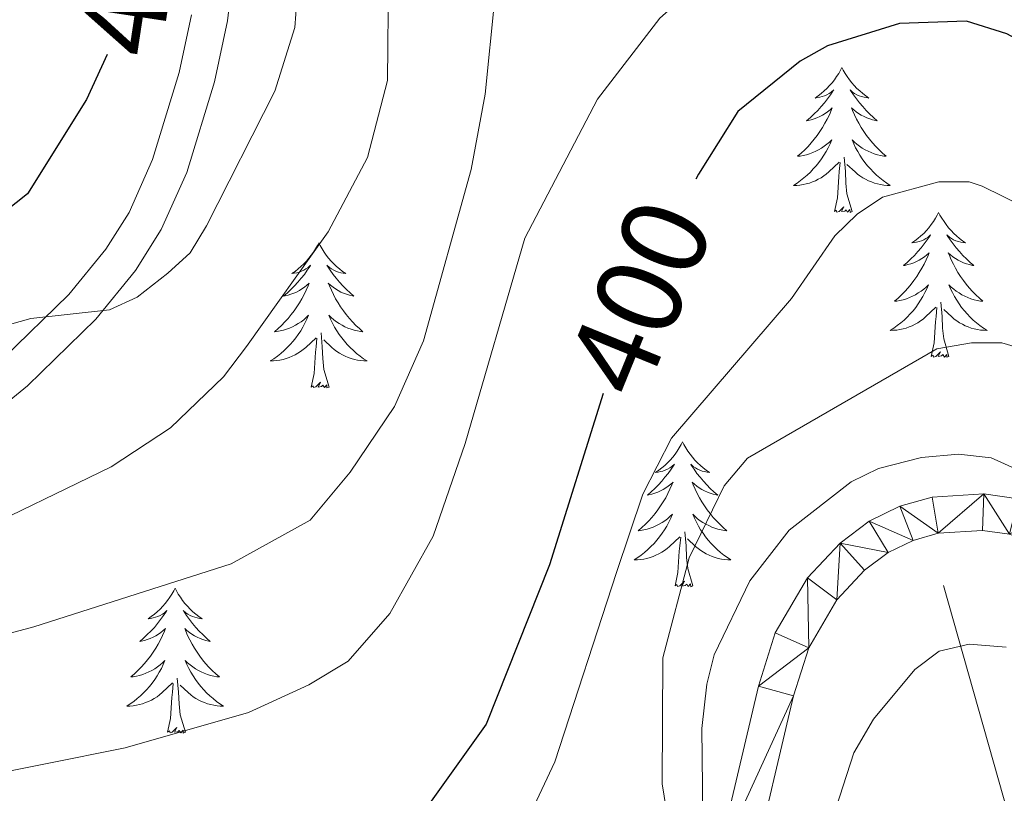
# Model space of a CAD drawing. Units: metres. Extents: x 592149 to 596645, y 4784185 to 4787217.
# Drawn here: x 594228 to 594309, y 4785242 to 4785306 of the extents above; entities that cross this region are included whole.
import ezdxf
from ezdxf.enums import TextEntityAlignment as Align

# ---------------------------------------------------------------- set-up
doc = ezdxf.new("R2010")
doc.units = ezdxf.units.M
doc.header["$MEASUREMENT"] = 0
doc.linetypes.add('DGN Style 3', pattern=[1147.6976, 819.784, -327.9136])
for name, color, linetype, lineweight in [('Nivel 11', 7, 'Continuous', 0), ('Nivel 21', 7, 'Continuous', 0), ('Nivel 36', 7, 'Continuous', 0), ('Nivel 4', 7, 'Continuous', 0), ('Nivel 41', 7, 'Continuous', 0), ('Nivel 5', 7, 'Continuous', 0), ('Nivel 54', 7, 'Continuous', 0), ('Nivel 61', 7, 'Continuous', 0), ('Nivel 63', 7, 'Continuous', 0)]:
    doc.layers.add(name, color=color, linetype=linetype, lineweight=lineweight)
doc.styles.add('Style-Helvetica-Narrow-Oblique', font='txt')

msp = doc.modelspace()

# ---------------------------------------------------------------- linework, layer by layer
at = {"layer": 'Nivel 11', "color": 142, "linetype": 'DGN Style 3', "lineweight": 13}
msp.add_polyline3d([(594304.32, 4785259.16, 381.97), (594315.25, 4785220.72, 369.09), (594316.14, 4785218.54, 368.34), (594317.42, 4785216.54, 367.64), (594323.92, 4785209.17, 364.9), (594325.26, 4785207.22, 364.16), (594334.76, 4785188.2, 356.12), (594341.76, 4785172.1, 350.3), (594343.12, 4785167.46, 349.1), (594345.46, 4785155.35, 346.8), (594347.6, 4785148.83, 344.88), (594350.14, 4785142.15, 342.56), (594354.55, 4785132.37, 338.36), (594359.41, 4785123.3, 334.25), (594361.86, 4785119.29, 332.5), (594366.92, 4785112.34, 329.96)], dxfattribs=at)
at = {"layer": 'Nivel 21', "color": 250, "linetype": 'DGN Style 3', "lineweight": 0}
msp.add_polyline3d([(594223.12, 4785270.79, 417.9), (594228.99, 4785275.57, 418.87), (594234.61, 4785281.05, 419.55), (594237.88, 4785285.04, 419.91), (594239.99, 4785288.41, 420.28), (594242.09, 4785293.11, 420.86), (594244.38, 4785300.57, 421.4), (594245.44, 4785305.58, 421.68), (594246.13, 4785311.52, 422.07)], dxfattribs=at)
at = {"layer": 'Nivel 21', "color": 250, "linetype": 'Continuous', "lineweight": 0}
for points in [[(594226.99, 4785277.81, 418.87), (594232.4, 4785283.08, 419.55), (594235.44, 4785286.79, 419.91), (594237.34, 4785289.83, 420.28), (594239.28, 4785294.17, 420.86), (594241.47, 4785301.32, 421.4), (594242.47, 4785306.07, 421.68)], [(594310.48, 4785266.28, 384.1), (594307.65, 4785266.68, 383.92), (594303.39, 4785266.41, 383.84), (594300.74, 4785265.68, 383.84), (594298.22, 4785264.44, 383.84), (594295.83, 4785262.64, 383.84), (594293.14, 4785259.79, 383.84), (594290.48, 4785255.26, 383.84), (594289.1, 4785250.87, 383.83), (594285.65, 4785236.25, 383.46), (594282.6, 4785225.18, 383.26), (594280.84, 4785220.21, 383.19), (594279.72, 4785218.34, 383.19), (594278.24, 4785216.73, 383.21), (594274.22, 4785213.95, 383.2), (594268.16, 4785211.27, 382.83), (594263.58, 4785210.48, 382.55), (594235.72, 4785209.36, 381.7), (594233.06, 4785208.4, 381.85), (594230.65, 4785206.92, 382.04), (594227.63, 4785204.25, 382.1)], [(594309.76, 4785263.36, 384.1), (594307.54, 4785263.66, 383.92), (594303.89, 4785263.44, 383.84), (594301.82, 4785262.86, 383.84), (594299.79, 4785261.87, 383.84), (594297.84, 4785260.4, 383.84), (594295.56, 4785257.98, 383.84), (594293.24, 4785254.03, 383.84), (594292, 4785250.07, 383.83), (594288.56, 4785235.51, 383.46), (594285.47, 4785224.28, 383.26), (594283.57, 4785218.93, 383.19), (594282.14, 4785216.53, 383.19), (594280.22, 4785214.45, 383.21), (594275.7, 4785211.32, 383.2), (594269.04, 4785208.38, 382.83), (594263.9, 4785207.5, 382.55), (594236.3, 4785206.38, 381.7), (594234.37, 4785205.69, 381.85), (594232.44, 4785204.5, 382.04), (594229.89, 4785202.24, 382.1), (594228.67, 4785200.48, 381.99), (594228.05, 4785198.53, 381.91)]]:
    msp.add_polyline3d(points, dxfattribs=at)
at = {"layer": 'Nivel 36', "color": 92, "linetype": 'Continuous', "lineweight": 0, "flags": 128}
for points in [[(594295.97, 4785301.75), (594295.86, 4785301.53), (594295.71, 4785301.26), (594295.54, 4785300.99), (594295.36, 4785300.73), (594295.16, 4785300.49), (594294.96, 4785300.25), (594294.74, 4785300.02), (594294.51, 4785299.81), (594294.27, 4785299.6), (594294.02, 4785299.41), (594293.76, 4785299.23), (594293.95, 4785299.26), (594294.16, 4785299.3), (594294.36, 4785299.35), (594294.55, 4785299.42), (594294.74, 4785299.5), (594294.92, 4785299.6), (594295.1, 4785299.72), (594295.3, 4785299.91), (594295.26, 4785299.84), (594295.03, 4785299.5), (594294.79, 4785299.16), (594294.53, 4785298.83), (594294.26, 4785298.52), (594293.98, 4785298.21), (594293.69, 4785297.92), (594293.39, 4785297.64), (594293.07, 4785297.36), (594293.2, 4785297.39), (594293.44, 4785297.45), (594293.69, 4785297.52), (594293.92, 4785297.61), (594294.15, 4785297.71), (594294.38, 4785297.83), (594294.59, 4785297.96), (594294.8, 4785298.1), (594295, 4785298.26), (594295.18, 4785298.43), (594295.1, 4785298.21), (594294.94, 4785297.85), (594294.77, 4785297.49), (594294.58, 4785297.15), (594294.38, 4785296.81), (594294.17, 4785296.48), (594293.94, 4785296.15), (594293.7, 4785295.84), (594293.45, 4785295.54), (594293.19, 4785295.25), (594292.92, 4785294.97), (594292.63, 4785294.7), (594292.33, 4785294.44), (594292.53, 4785294.46), (594292.79, 4785294.51), (594293.06, 4785294.57), (594293.32, 4785294.65), (594293.57, 4785294.75), (594293.82, 4785294.85), (594294.06, 4785294.98), (594294.29, 4785295.12), (594294.52, 4785295.26), (594294.74, 4785295.43), (594294.94, 4785295.6), (594295.14, 4785295.79), (594295, 4785295.47)], [(594295.97, 4785301.75), (594296.08, 4785301.53), (594296.24, 4785301.26), (594296.41, 4785300.99), (594296.59, 4785300.73), (594296.78, 4785300.49), (594296.99, 4785300.25), (594297.21, 4785300.02), (594297.44, 4785299.81), (594297.68, 4785299.6), (594297.93, 4785299.41), (594298.19, 4785299.23), (594297.99, 4785299.26), (594297.79, 4785299.3), (594297.59, 4785299.35), (594297.39, 4785299.42), (594297.2, 4785299.5), (594297.02, 4785299.6), (594296.85, 4785299.72), (594296.64, 4785299.91), (594296.68, 4785299.84), (594296.92, 4785299.5), (594297.16, 4785299.16), (594297.41, 4785298.83), (594297.68, 4785298.52), (594297.96, 4785298.21), (594298.25, 4785297.92), (594298.56, 4785297.64), (594298.87, 4785297.36), (594298.75, 4785297.39), (594298.5, 4785297.45), (594298.26, 4785297.52), (594298.02, 4785297.61), (594297.79, 4785297.71), (594297.57, 4785297.83), (594297.35, 4785297.96), (594297.14, 4785298.1), (594296.95, 4785298.26), (594296.76, 4785298.43), (594296.85, 4785298.21), (594297, 4785297.85), (594297.18, 4785297.49), (594297.36, 4785297.15), (594297.56, 4785296.81), (594297.77, 4785296.48), (594298, 4785296.15), (594298.24, 4785295.84), (594298.49, 4785295.54), (594298.75, 4785295.25), (594299.03, 4785294.97), (594299.32, 4785294.7), (594299.61, 4785294.44), (594299.42, 4785294.46), (594299.15, 4785294.51), (594298.89, 4785294.57), (594298.63, 4785294.65), (594298.37, 4785294.75), (594298.12, 4785294.85), (594297.88, 4785294.98), (594297.65, 4785295.12), (594297.42, 4785295.26), (594297.21, 4785295.43), (594297, 4785295.6), (594296.81, 4785295.79), (594296.95, 4785295.47)], [(594295, 4785295.47), (594294.84, 4785295.14), (594294.67, 4785294.83), (594294.49, 4785294.53), (594294.29, 4785294.23), (594294.08, 4785293.94), (594293.86, 4785293.66), (594293.62, 4785293.4), (594293.38, 4785293.14), (594293.12, 4785292.89), (594292.85, 4785292.66), (594292.57, 4785292.44), (594292.28, 4785292.23), (594291.99, 4785292.04), (594292.26, 4785292.04), (594292.52, 4785292.07), (594292.78, 4785292.11), (594293.04, 4785292.17), (594293.3, 4785292.24), (594293.55, 4785292.33), (594293.79, 4785292.43), (594294.03, 4785292.55), (594294.26, 4785292.68), (594294.48, 4785292.82), (594294.69, 4785292.98), (594294.9, 4785293.15), (594295.74, 4785293.95)], [(594296.95, 4785295.47), (594297.1, 4785295.14), (594297.27, 4785294.83), (594297.46, 4785294.53), (594297.65, 4785294.23), (594297.86, 4785293.94), (594298.09, 4785293.66), (594298.32, 4785293.4), (594298.57, 4785293.14), (594298.82, 4785292.89), (594299.09, 4785292.66), (594299.37, 4785292.44), (594299.66, 4785292.23), (594299.95, 4785292.04), (594299.69, 4785292.04), (594299.42, 4785292.07), (594299.16, 4785292.11), (594298.9, 4785292.17), (594298.65, 4785292.24), (594298.4, 4785292.33), (594298.15, 4785292.43), (594297.92, 4785292.55), (594297.69, 4785292.68), (594297.46, 4785292.82), (594297.25, 4785292.98), (594297.05, 4785293.15), (594296.39, 4785293.77)], [(594296.82, 4785289.9), (594296.39, 4785291.34), (594296.3, 4785292.24), (594296.26, 4785293.19), (594296.16, 4785294.36)], [(594295.35, 4785289.9), (594295.6, 4785291.02), (594295.71, 4785292.76), (594295.76, 4785293.19), (594295.82, 4785293.92)], [(594296.82, 4785289.9), (594296.65, 4785289.83), (594296.63, 4785290.07), (594296.44, 4785289.85), (594296.32, 4785290.05), (594296.2, 4785289.94), (594295.93, 4785289.89), (594296.12, 4785290.28), (594295.74, 4785289.9), (594295.55, 4785289.85), (594295.51, 4785290.01), (594295.35, 4785289.9)], [(594303.93, 4785289.83), (594303.82, 4785289.61), (594303.67, 4785289.34), (594303.5, 4785289.07), (594303.32, 4785288.82), (594303.12, 4785288.57), (594302.92, 4785288.33), (594302.7, 4785288.1), (594302.47, 4785287.89), (594302.23, 4785287.68), (594301.98, 4785287.49), (594301.72, 4785287.32), (594301.91, 4785287.34), (594302.12, 4785287.38), (594302.32, 4785287.43), (594302.51, 4785287.5), (594302.7, 4785287.58), (594302.88, 4785287.68), (594303.06, 4785287.8), (594303.26, 4785287.99), (594303.22, 4785287.92), (594302.99, 4785287.58), (594302.75, 4785287.24), (594302.49, 4785286.92), (594302.22, 4785286.6), (594301.94, 4785286.29), (594301.65, 4785286), (594301.35, 4785285.72), (594301.03, 4785285.45), (594301.16, 4785285.47), (594301.4, 4785285.53), (594301.65, 4785285.6), (594301.88, 4785285.69), (594302.11, 4785285.79), (594302.34, 4785285.91), (594302.55, 4785286.04), (594302.76, 4785286.18), (594302.96, 4785286.34), (594303.14, 4785286.51), (594303.06, 4785286.29), (594302.9, 4785285.93), (594302.73, 4785285.58), (594302.54, 4785285.23), (594302.34, 4785284.89), (594302.13, 4785284.56), (594301.9, 4785284.24), (594301.66, 4785283.92), (594301.41, 4785283.62), (594301.15, 4785283.33), (594300.88, 4785283.05), (594300.59, 4785282.78), (594300.29, 4785282.52), (594300.49, 4785282.54), (594300.75, 4785282.59), (594301.02, 4785282.65), (594301.28, 4785282.73), (594301.53, 4785282.83), (594301.78, 4785282.94), (594302.02, 4785283.06), (594302.25, 4785283.2), (594302.48, 4785283.35), (594302.7, 4785283.51), (594302.9, 4785283.69), (594303.1, 4785283.87), (594302.96, 4785283.55)], [(594303.93, 4785289.83), (594304.04, 4785289.61), (594304.2, 4785289.34), (594304.37, 4785289.07), (594304.55, 4785288.82), (594304.74, 4785288.57), (594304.95, 4785288.33), (594305.17, 4785288.1), (594305.4, 4785287.89), (594305.64, 4785287.68), (594305.89, 4785287.49), (594306.15, 4785287.32), (594305.95, 4785287.34), (594305.75, 4785287.38), (594305.55, 4785287.43), (594305.35, 4785287.5), (594305.16, 4785287.58), (594304.98, 4785287.68), (594304.81, 4785287.8), (594304.6, 4785287.99), (594304.64, 4785287.92), (594304.88, 4785287.58), (594305.12, 4785287.24), (594305.37, 4785286.92), (594305.64, 4785286.6), (594305.92, 4785286.29), (594306.21, 4785286), (594306.52, 4785285.72), (594306.83, 4785285.45), (594306.71, 4785285.47), (594306.46, 4785285.53), (594306.22, 4785285.6), (594305.98, 4785285.69), (594305.75, 4785285.79), (594305.53, 4785285.91), (594305.31, 4785286.04), (594305.1, 4785286.18), (594304.91, 4785286.34), (594304.72, 4785286.51), (594304.81, 4785286.29), (594304.96, 4785285.93), (594305.14, 4785285.58), (594305.32, 4785285.23), (594305.52, 4785284.89), (594305.73, 4785284.56), (594305.96, 4785284.24), (594306.2, 4785283.92), (594306.45, 4785283.62), (594306.71, 4785283.33), (594306.99, 4785283.05), (594307.28, 4785282.78), (594307.57, 4785282.52), (594307.38, 4785282.54), (594307.11, 4785282.59), (594306.85, 4785282.65), (594306.59, 4785282.73), (594306.33, 4785282.83), (594306.08, 4785282.94), (594305.84, 4785283.06), (594305.61, 4785283.2), (594305.38, 4785283.35), (594305.17, 4785283.51), (594304.96, 4785283.69), (594304.77, 4785283.87), (594304.91, 4785283.55)], [(594252.94, 4785287.32), (594252.83, 4785287.1), (594252.68, 4785286.83), (594252.51, 4785286.56), (594252.33, 4785286.31), (594252.13, 4785286.06), (594251.93, 4785285.82), (594251.71, 4785285.6), (594251.48, 4785285.38), (594251.24, 4785285.18), (594250.99, 4785284.98), (594250.73, 4785284.81), (594250.92, 4785284.83), (594251.13, 4785284.87), (594251.33, 4785284.92), (594251.52, 4785284.99), (594251.71, 4785285.08), (594251.89, 4785285.18), (594252.07, 4785285.29), (594252.27, 4785285.48), (594252.23, 4785285.41), (594252, 4785285.07), (594251.76, 4785284.73), (594251.5, 4785284.41), (594251.23, 4785284.09), (594250.95, 4785283.79), (594250.66, 4785283.49), (594250.36, 4785283.21), (594250.04, 4785282.94), (594250.17, 4785282.96), (594250.42, 4785283.02), (594250.66, 4785283.09), (594250.89, 4785283.18), (594251.12, 4785283.28), (594251.35, 4785283.4), (594251.56, 4785283.53), (594251.77, 4785283.68), (594251.97, 4785283.83), (594252.15, 4785284), (594252.07, 4785283.78), (594251.91, 4785283.42), (594251.74, 4785283.07), (594251.55, 4785282.72), (594251.35, 4785282.38), (594251.14, 4785282.05), (594250.92, 4785281.73), (594250.68, 4785281.42), (594250.42, 4785281.11), (594250.16, 4785280.82), (594249.89, 4785280.54), (594249.6, 4785280.27), (594249.3, 4785280.01), (594249.5, 4785280.04), (594249.76, 4785280.08), (594250.03, 4785280.15), (594250.29, 4785280.22), (594250.54, 4785280.32), (594250.79, 4785280.43), (594251.03, 4785280.55), (594251.26, 4785280.69), (594251.49, 4785280.84), (594251.71, 4785281), (594251.91, 4785281.18), (594252.11, 4785281.37), (594251.97, 4785281.04)], [(594252.94, 4785287.32), (594253.05, 4785287.1), (594253.21, 4785286.83), (594253.38, 4785286.56), (594253.56, 4785286.31), (594253.75, 4785286.06), (594253.96, 4785285.82), (594254.18, 4785285.6), (594254.41, 4785285.38), (594254.65, 4785285.18), (594254.9, 4785284.98), (594255.16, 4785284.81), (594254.96, 4785284.83), (594254.76, 4785284.87), (594254.56, 4785284.92), (594254.36, 4785284.99), (594254.18, 4785285.08), (594253.99, 4785285.18), (594253.82, 4785285.29), (594253.62, 4785285.48), (594253.66, 4785285.41), (594253.89, 4785285.07), (594254.13, 4785284.73), (594254.38, 4785284.41), (594254.65, 4785284.09), (594254.93, 4785283.79), (594255.22, 4785283.49), (594255.53, 4785283.21), (594255.84, 4785282.94), (594255.72, 4785282.96), (594255.47, 4785283.02), (594255.23, 4785283.09), (594254.99, 4785283.18), (594254.76, 4785283.28), (594254.54, 4785283.4), (594254.32, 4785283.53), (594254.12, 4785283.68), (594253.92, 4785283.83), (594253.73, 4785284), (594253.82, 4785283.78), (594253.98, 4785283.42), (594254.15, 4785283.07), (594254.33, 4785282.72), (594254.53, 4785282.38), (594254.74, 4785282.05), (594254.97, 4785281.73), (594255.21, 4785281.42), (594255.46, 4785281.11), (594255.72, 4785280.82), (594256, 4785280.54), (594256.29, 4785280.27), (594256.58, 4785280.01), (594256.39, 4785280.04), (594256.12, 4785280.08), (594255.86, 4785280.15), (594255.6, 4785280.22), (594255.34, 4785280.32), (594255.1, 4785280.43), (594254.86, 4785280.55), (594254.62, 4785280.69), (594254.4, 4785280.84), (594254.18, 4785281), (594253.97, 4785281.18), (594253.78, 4785281.37), (594253.92, 4785281.04)], [(594302.96, 4785283.55), (594302.8, 4785283.23), (594302.63, 4785282.91), (594302.45, 4785282.61), (594302.25, 4785282.31), (594302.04, 4785282.02), (594301.82, 4785281.74), (594301.58, 4785281.48), (594301.34, 4785281.22), (594301.08, 4785280.97), (594300.81, 4785280.74), (594300.53, 4785280.52), (594300.24, 4785280.31), (594299.95, 4785280.12), (594300.22, 4785280.13), (594300.48, 4785280.15), (594300.74, 4785280.19), (594301, 4785280.25), (594301.26, 4785280.32), (594301.51, 4785280.41), (594301.75, 4785280.51), (594301.99, 4785280.63), (594302.22, 4785280.76), (594302.44, 4785280.9), (594302.65, 4785281.06), (594302.86, 4785281.23), (594303.7, 4785282.03)], [(594304.91, 4785283.55), (594305.06, 4785283.23), (594305.23, 4785282.91), (594305.42, 4785282.61), (594305.61, 4785282.31), (594305.82, 4785282.02), (594306.05, 4785281.74), (594306.28, 4785281.48), (594306.53, 4785281.22), (594306.78, 4785280.97), (594307.05, 4785280.74), (594307.33, 4785280.52), (594307.62, 4785280.31), (594307.91, 4785280.12), (594307.65, 4785280.13), (594307.38, 4785280.15), (594307.12, 4785280.19), (594306.86, 4785280.25), (594306.61, 4785280.32), (594306.36, 4785280.41), (594306.11, 4785280.51), (594305.88, 4785280.63), (594305.65, 4785280.76), (594305.42, 4785280.9), (594305.21, 4785281.06), (594305.01, 4785281.23), (594304.35, 4785281.85)], [(594304.78, 4785277.98), (594304.35, 4785279.42), (594304.26, 4785280.32), (594304.22, 4785281.27), (594304.12, 4785282.44)], [(594303.31, 4785277.98), (594303.56, 4785279.1), (594303.67, 4785280.84), (594303.72, 4785281.27), (594303.78, 4785282)], [(594251.97, 4785281.04), (594251.81, 4785280.72), (594251.64, 4785280.4), (594251.46, 4785280.1), (594251.26, 4785279.8), (594251.05, 4785279.51), (594250.83, 4785279.24), (594250.59, 4785278.97), (594250.35, 4785278.71), (594250.09, 4785278.46), (594249.82, 4785278.23), (594249.54, 4785278.01), (594249.25, 4785277.8), (594248.96, 4785277.61), (594249.23, 4785277.62), (594249.49, 4785277.64), (594249.75, 4785277.68), (594250.01, 4785277.74), (594250.27, 4785277.81), (594250.52, 4785277.9), (594250.76, 4785278), (594251, 4785278.12), (594251.23, 4785278.25), (594251.45, 4785278.4), (594251.66, 4785278.55), (594251.87, 4785278.72), (594252.72, 4785279.52)], [(594253.92, 4785281.04), (594254.08, 4785280.72), (594254.24, 4785280.4), (594254.43, 4785280.1), (594254.62, 4785279.8), (594254.83, 4785279.51), (594255.06, 4785279.24), (594255.29, 4785278.97), (594255.54, 4785278.71), (594255.8, 4785278.46), (594256.06, 4785278.23), (594256.34, 4785278.01), (594256.63, 4785277.8), (594256.92, 4785277.61), (594256.66, 4785277.62), (594256.4, 4785277.64), (594256.13, 4785277.68), (594255.87, 4785277.74), (594255.62, 4785277.81), (594255.37, 4785277.9), (594255.12, 4785278), (594254.89, 4785278.12), (594254.66, 4785278.25), (594254.44, 4785278.4), (594254.22, 4785278.55), (594254.02, 4785278.72), (594253.36, 4785279.34)], [(594253.79, 4785275.47), (594253.36, 4785276.91), (594253.27, 4785277.82), (594253.23, 4785278.77), (594253.13, 4785279.93)], [(594252.32, 4785275.47), (594252.57, 4785276.59), (594252.68, 4785278.33), (594252.73, 4785278.77), (594252.79, 4785279.49)], [(594304.78, 4785277.98), (594304.61, 4785277.91), (594304.59, 4785278.15), (594304.4, 4785277.93), (594304.28, 4785278.13), (594304.16, 4785278.02), (594303.89, 4785277.97), (594304.08, 4785278.36), (594303.7, 4785277.98), (594303.51, 4785277.93), (594303.47, 4785278.09), (594303.31, 4785277.98)], [(594253.79, 4785275.47), (594253.62, 4785275.4), (594253.6, 4785275.64), (594253.41, 4785275.42), (594253.29, 4785275.62), (594253.17, 4785275.52), (594252.9, 4785275.46), (594253.1, 4785275.86), (594252.71, 4785275.48), (594252.52, 4785275.42), (594252.48, 4785275.58), (594252.32, 4785275.47)], [(594282.86, 4785270.96), (594282.75, 4785270.74), (594282.6, 4785270.47), (594282.43, 4785270.2), (594282.25, 4785269.95), (594282.06, 4785269.7), (594281.85, 4785269.46), (594281.63, 4785269.24), (594281.4, 4785269.02), (594281.16, 4785268.82), (594280.91, 4785268.62), (594280.65, 4785268.45), (594280.85, 4785268.47), (594281.05, 4785268.51), (594281.25, 4785268.56), (594281.44, 4785268.63), (594281.63, 4785268.72), (594281.81, 4785268.82), (594281.99, 4785268.93), (594282.19, 4785269.12), (594282.15, 4785269.05), (594281.92, 4785268.71), (594281.68, 4785268.37), (594281.42, 4785268.05), (594281.16, 4785267.73), (594280.88, 4785267.43), (594280.58, 4785267.13), (594280.28, 4785266.85), (594279.97, 4785266.58), (594280.09, 4785266.6), (594280.34, 4785266.66), (594280.58, 4785266.73), (594280.82, 4785266.82), (594281.05, 4785266.92), (594281.27, 4785267.04), (594281.48, 4785267.17), (594281.69, 4785267.32), (594281.89, 4785267.47), (594282.08, 4785267.64), (594281.99, 4785267.42), (594281.83, 4785267.06), (594281.66, 4785266.71), (594281.48, 4785266.36), (594281.28, 4785266.02), (594281.06, 4785265.69), (594280.84, 4785265.37), (594280.6, 4785265.06), (594280.35, 4785264.75), (594280.08, 4785264.46), (594279.81, 4785264.18), (594279.52, 4785263.91), (594279.22, 4785263.65), (594279.42, 4785263.68), (594279.69, 4785263.72), (594279.95, 4785263.79), (594280.21, 4785263.86), (594280.46, 4785263.96), (594280.71, 4785264.07), (594280.95, 4785264.19), (594281.19, 4785264.33), (594281.41, 4785264.48), (594281.63, 4785264.64), (594281.83, 4785264.82), (594282.03, 4785265.01), (594281.89, 4785264.68)], [(594282.86, 4785270.96), (594282.98, 4785270.74), (594283.13, 4785270.47), (594283.3, 4785270.2), (594283.48, 4785269.95), (594283.68, 4785269.7), (594283.88, 4785269.46), (594284.1, 4785269.24), (594284.33, 4785269.02), (594284.57, 4785268.82), (594284.82, 4785268.62), (594285.08, 4785268.45), (594284.88, 4785268.47), (594284.68, 4785268.51), (594284.48, 4785268.56), (594284.29, 4785268.63), (594284.1, 4785268.72), (594283.92, 4785268.82), (594283.74, 4785268.93), (594283.54, 4785269.12), (594283.58, 4785269.05), (594283.81, 4785268.71), (594284.05, 4785268.37), (594284.31, 4785268.05), (594284.58, 4785267.73), (594284.86, 4785267.43), (594285.15, 4785267.13), (594285.45, 4785266.85), (594285.76, 4785266.58), (594285.64, 4785266.6), (594285.39, 4785266.66), (594285.15, 4785266.73), (594284.92, 4785266.82), (594284.68, 4785266.92), (594284.46, 4785267.04), (594284.24, 4785267.17), (594284.04, 4785267.32), (594283.84, 4785267.47), (594283.65, 4785267.64), (594283.74, 4785267.42), (594283.9, 4785267.06), (594284.07, 4785266.71), (594284.25, 4785266.36), (594284.45, 4785266.02), (594284.67, 4785265.69), (594284.89, 4785265.37), (594285.13, 4785265.06), (594285.38, 4785264.75), (594285.65, 4785264.46), (594285.92, 4785264.18), (594286.21, 4785263.91), (594286.51, 4785263.65), (594286.31, 4785263.68), (594286.04, 4785263.72), (594285.78, 4785263.79), (594285.52, 4785263.86), (594285.27, 4785263.96), (594285.02, 4785264.07), (594284.78, 4785264.19), (594284.54, 4785264.33), (594284.32, 4785264.48), (594284.1, 4785264.64), (594283.9, 4785264.82), (594283.7, 4785265.01), (594283.84, 4785264.68)], [(594281.89, 4785264.68), (594281.73, 4785264.36), (594281.56, 4785264.04), (594281.38, 4785263.74), (594281.18, 4785263.44), (594280.97, 4785263.15), (594280.75, 4785262.88), (594280.52, 4785262.61), (594280.27, 4785262.35), (594280.01, 4785262.1), (594279.74, 4785261.87), (594279.46, 4785261.65), (594279.18, 4785261.44), (594278.88, 4785261.25), (594279.15, 4785261.26), (594279.41, 4785261.28), (594279.68, 4785261.32), (594279.93, 4785261.38), (594280.19, 4785261.45), (594280.44, 4785261.54), (594280.68, 4785261.64), (594280.92, 4785261.76), (594281.15, 4785261.89), (594281.37, 4785262.04), (594281.59, 4785262.19), (594281.79, 4785262.36), (594282.64, 4785263.16)], [(594283.84, 4785264.68), (594284, 4785264.36), (594284.17, 4785264.04), (594284.35, 4785263.74), (594284.55, 4785263.44), (594284.76, 4785263.15), (594284.98, 4785262.88), (594285.21, 4785262.61), (594285.46, 4785262.35), (594285.72, 4785262.1), (594285.99, 4785261.87), (594286.27, 4785261.65), (594286.56, 4785261.44), (594286.84, 4785261.25), (594286.58, 4785261.26), (594286.32, 4785261.28), (594286.06, 4785261.32), (594285.8, 4785261.38), (594285.54, 4785261.45), (594285.29, 4785261.54), (594285.05, 4785261.64), (594284.81, 4785261.76), (594284.58, 4785261.89), (594284.36, 4785262.04), (594284.14, 4785262.19), (594283.94, 4785262.36), (594283.28, 4785262.98)], [(594283.72, 4785259.11), (594283.29, 4785260.55), (594283.2, 4785261.46), (594283.15, 4785262.41), (594283.05, 4785263.57)], [(594282.25, 4785259.11), (594282.49, 4785260.23), (594282.6, 4785261.97), (594282.65, 4785262.41), (594282.72, 4785263.13)], [(594283.72, 4785259.11), (594283.54, 4785259.04), (594283.52, 4785259.28), (594283.33, 4785259.06), (594283.21, 4785259.26), (594283.09, 4785259.16), (594282.82, 4785259.1), (594283.02, 4785259.5), (594282.63, 4785259.12), (594282.44, 4785259.06), (594282.4, 4785259.22), (594282.25, 4785259.11)], [(594241.13, 4785258.94), (594241.02, 4785258.72), (594240.86, 4785258.44), (594240.69, 4785258.18), (594240.51, 4785257.92), (594240.32, 4785257.67), (594240.11, 4785257.44), (594239.89, 4785257.21), (594239.66, 4785256.99), (594239.42, 4785256.79), (594239.17, 4785256.6), (594238.91, 4785256.42), (594239.11, 4785256.44), (594239.31, 4785256.48), (594239.51, 4785256.54), (594239.71, 4785256.61), (594239.9, 4785256.69), (594240.08, 4785256.79), (594240.25, 4785256.9), (594240.46, 4785257.09), (594240.41, 4785257.03), (594240.18, 4785256.68), (594239.94, 4785256.35), (594239.68, 4785256.02), (594239.42, 4785255.71), (594239.14, 4785255.4), (594238.84, 4785255.11), (594238.54, 4785254.82), (594238.23, 4785254.55), (594238.35, 4785254.58), (594238.6, 4785254.63), (594238.84, 4785254.71), (594239.08, 4785254.8), (594239.31, 4785254.9), (594239.53, 4785255.02), (594239.75, 4785255.15), (594239.95, 4785255.29), (594240.15, 4785255.45), (594240.34, 4785255.62), (594240.25, 4785255.4), (594240.09, 4785255.04), (594239.92, 4785254.68), (594239.74, 4785254.34), (594239.54, 4785254), (594239.33, 4785253.66), (594239.1, 4785253.34), (594238.86, 4785253.03), (594238.61, 4785252.73), (594238.34, 4785252.44), (594238.07, 4785252.15), (594237.78, 4785251.88), (594237.49, 4785251.63), (594237.68, 4785251.65), (594237.95, 4785251.7), (594238.21, 4785251.76), (594238.47, 4785251.84), (594238.73, 4785251.93), (594238.97, 4785252.04), (594239.22, 4785252.16), (594239.45, 4785252.3), (594239.67, 4785252.45), (594239.89, 4785252.62), (594240.1, 4785252.79), (594240.29, 4785252.98), (594240.15, 4785252.65)], [(594241.13, 4785258.94), (594241.24, 4785258.72), (594241.39, 4785258.44), (594241.56, 4785258.18), (594241.74, 4785257.92), (594241.94, 4785257.67), (594242.14, 4785257.44), (594242.36, 4785257.21), (594242.59, 4785256.99), (594242.83, 4785256.79), (594243.08, 4785256.6), (594243.34, 4785256.42), (594243.14, 4785256.44), (594242.94, 4785256.48), (594242.74, 4785256.54), (594242.55, 4785256.61), (594242.36, 4785256.69), (594242.18, 4785256.79), (594242, 4785256.9), (594241.8, 4785257.09), (594241.84, 4785257.03), (594242.07, 4785256.68), (594242.31, 4785256.35), (594242.57, 4785256.02), (594242.84, 4785255.71), (594243.12, 4785255.4), (594243.41, 4785255.11), (594243.71, 4785254.82), (594244.02, 4785254.55), (594243.9, 4785254.58), (594243.66, 4785254.63), (594243.41, 4785254.71), (594243.18, 4785254.8), (594242.95, 4785254.9), (594242.72, 4785255.02), (594242.51, 4785255.15), (594242.3, 4785255.29), (594242.1, 4785255.45), (594241.92, 4785255.62), (594242, 4785255.4), (594242.16, 4785255.04), (594242.33, 4785254.68), (594242.52, 4785254.34), (594242.72, 4785254), (594242.93, 4785253.66), (594243.16, 4785253.34), (594243.39, 4785253.03), (594243.64, 4785252.73), (594243.91, 4785252.44), (594244.18, 4785252.15), (594244.47, 4785251.88), (594244.77, 4785251.63), (594244.57, 4785251.65), (594244.3, 4785251.7), (594244.04, 4785251.76), (594243.78, 4785251.84), (594243.53, 4785251.93), (594243.28, 4785252.04), (594243.04, 4785252.16), (594242.8, 4785252.3), (594242.58, 4785252.45), (594242.36, 4785252.62), (594242.16, 4785252.79), (594241.96, 4785252.98), (594242.1, 4785252.65)], [(594240.15, 4785252.65), (594240, 4785252.33), (594239.83, 4785252.02), (594239.64, 4785251.71), (594239.45, 4785251.42), (594239.24, 4785251.13), (594239.01, 4785250.85), (594238.78, 4785250.58), (594238.53, 4785250.32), (594238.27, 4785250.08), (594238, 4785249.85), (594237.73, 4785249.62), (594237.44, 4785249.42), (594237.15, 4785249.22), (594237.41, 4785249.23), (594237.68, 4785249.26), (594237.94, 4785249.3), (594238.2, 4785249.36), (594238.45, 4785249.43), (594238.7, 4785249.52), (594238.94, 4785249.62), (594239.18, 4785249.73), (594239.41, 4785249.86), (594239.64, 4785250.01), (594239.85, 4785250.17), (594240.05, 4785250.34), (594240.9, 4785251.14)], [(594242.1, 4785252.65), (594242.26, 4785252.33), (594242.43, 4785252.02), (594242.61, 4785251.71), (594242.81, 4785251.42), (594243.02, 4785251.13), (594243.24, 4785250.85), (594243.48, 4785250.58), (594243.72, 4785250.32), (594243.98, 4785250.08), (594244.25, 4785249.85), (594244.53, 4785249.62), (594244.82, 4785249.42), (594245.11, 4785249.22), (594244.84, 4785249.23), (594244.58, 4785249.26), (594244.32, 4785249.3), (594244.06, 4785249.36), (594243.8, 4785249.43), (594243.55, 4785249.52), (594243.31, 4785249.62), (594243.07, 4785249.73), (594242.84, 4785249.86), (594242.62, 4785250.01), (594242.41, 4785250.17), (594242.2, 4785250.34), (594241.54, 4785250.96)], [(594241.98, 4785247.09), (594241.55, 4785248.53), (594241.46, 4785249.43), (594241.41, 4785250.38), (594241.31, 4785251.54)], [(594240.51, 4785247.09), (594240.75, 4785248.21), (594240.87, 4785249.95), (594240.91, 4785250.38), (594240.98, 4785251.1)], [(594241.98, 4785247.09), (594241.8, 4785247.02), (594241.78, 4785247.26), (594241.6, 4785247.04), (594241.47, 4785247.24), (594241.35, 4785247.13), (594241.08, 4785247.08), (594241.28, 4785247.47), (594240.89, 4785247.09), (594240.71, 4785247.04), (594240.66, 4785247.2), (594240.51, 4785247.09)]]:
    msp.add_lwpolyline(points, dxfattribs=at)
at = {"layer": 'Nivel 4', "color": 36, "linetype": 'Continuous', "lineweight": 30, "flags": 128}
for points, elevation in [([(594406.84, 4785304.21), (594388.96, 4785291.9), (594379.87, 4785286.52), (594370.59, 4785281.99), (594364.57, 4785279.71), (594362.37, 4785278.51), (594355.82, 4785276.57), (594352.53, 4785275.97), (594349.51, 4785275.93), (594347.12, 4785276.67), (594344.8, 4785277.87), (594338, 4785282.67), (594333.45, 4785286.4), (594324.82, 4785295.1), (594319.5, 4785299.15), (594309.53, 4785304.51), (594306.22, 4785305.56), (594300.7, 4785305.36), (594294.8, 4785303.52), (594292.53, 4785302.26), (594287.41, 4785298.12), (594284.18, 4785292.97), (594283.96, 4785292.55)], 400), ([(594235.54, 4785302.82), (594233.84, 4785299.11), (594229, 4785291.35), (594220.85, 4785284.92)], 425), ([(594276.34, 4785274.94), (594271.93, 4785260.84), (594266.7, 4785247.75), (594261.23, 4785240.07), (594259.41, 4785238.35), (594256.79, 4785237.06), (594253.86, 4785236.12), (594233.81, 4785235.02), (594211.02, 4785233.06), (594201.97, 4785231.83), (594200.06, 4785230.71), (594198.51, 4785228.72), (594197.42, 4785222.7), (594197.66, 4785217.46), (594198.38, 4785213.09), (594199.34, 4785203.21), (594199.57, 4785186.72), (594198.93, 4785173.52), (594196.12, 4785165.42), (594192.85, 4785159.77), (594184.96, 4785149.96)], 400)]:
    msp.add_lwpolyline(points, dxfattribs=dict(at, elevation=elevation))
at = {"layer": 'Nivel 5', "color": 36, "linetype": 'Continuous', "lineweight": 0, "flags": 128}
for points, elevation in [([(594344.61, 4785294.15), (594340.96, 4785296.1), (594332.99, 4785302.58), (594325.7, 4785307.51), (594323.47, 4785308.66), (594314.08, 4785312.26), (594310.43, 4785313.24), (594300.62, 4785313.23), (594295.68, 4785312.42), (594292.32, 4785311.13), (594284.91, 4785309.28), (594281.01, 4785305.8), (594275.88, 4785299.13), (594269.89, 4785287.7), (594264.99, 4785270.83), (594262.36, 4785263.21), (594258.79, 4785256.86), (594255.36, 4785252.94), (594252.13, 4785250.98), (594247.17, 4785248.7), (594237.01, 4785245.8), (594223.89, 4785243.18)], 405), ([(594251.38, 4785310.54), (594250.98, 4785305.02), (594249.33, 4785299.79), (594243.71, 4785288.72), (594242.37, 4785286.5), (594240.52, 4785284.82), (594238.02, 4785282.87), (594235.74, 4785281.81), (594229.25, 4785281.1), (594226.83, 4785280.42)], 420), ([(594258.67, 4785309.2), (594258.6, 4785300.66), (594256.95, 4785294.34), (594253.73, 4785288.24), (594246.99, 4785278.8), (594245.1, 4785276.3), (594240.76, 4785272.12), (594235.88, 4785268.9), (594223.85, 4785263.09)], 415), ([(594206.72, 4785249.66), (594229.52, 4785255.76), (594245.73, 4785260.92), (594252.24, 4785264.52), (594255.52, 4785268.48), (594259.16, 4785273.88), (594261.56, 4785279.28), (594265.49, 4785293.35), (594266.64, 4785299.55), (594267.43, 4785307.48)], 410), ([(594319.48, 4785286.1), (594307.5, 4785291.97), (594306.43, 4785292.33), (594303.94, 4785292.35), (594299.3, 4785291.07), (594297.22, 4785289.68), (594295.4, 4785287.9), (594291.83, 4785282.74), (594281.96, 4785271.27), (594279.59, 4785266.65), (594277.43, 4785260.23), (594272.35, 4785244.64), (594266.82, 4785232.87), (594265.2, 4785230.38), (594263.3, 4785228.7), (594260.3, 4785227.29), (594255.07, 4785226.38), (594241.88, 4785227.31), (594223.45, 4785226.68)], 395), ([(594407.61, 4785283.76), (594387.28, 4785273.19), (594364.78, 4785262.43), (594357.61, 4785260.21), (594352.3, 4785259.12), (594344.03, 4785258.44), (594339.55, 4785259.01), (594336.2, 4785260.51), (594331.73, 4785263.66), (594326.6, 4785268.62), (594325.03, 4785270.57), (594319.92, 4785274.72), (594314.77, 4785277.43), (594309.14, 4785279.1), (594306.64, 4785279.1), (594303.79, 4785278.62)], 390), ([(594303.79, 4785278.62), (594288.2, 4785269.63), (594286.3, 4785267.34), (594283.41, 4785261.43), (594281.23, 4785253.19), (594281.19, 4785242.84), (594281.65, 4785239.96), (594281.73, 4785233.78), (594281.22, 4785231.34), (594280.16, 4785227.99), (594278.85, 4785225.86), (594276.11, 4785222.98), (594274.07, 4785221.31), (594269.26, 4785219.18), (594248.96, 4785218.9), (594232.49, 4785217.02), (594226.33, 4785215.7)], 390), ([(594310.75, 4785268.51), (594308.25, 4785269.66), (594305.55, 4785269.96), (594302.53, 4785269.67), (594298.99, 4785268.76), (594296.73, 4785267.67), (594291.64, 4785263.71), (594288.4, 4785259.54), (594285.46, 4785253.45), (594284.85, 4785251.03), (594284.45, 4785247.38), (594284.54, 4785240.25), (594283.8, 4785234.19), (594282.59, 4785228.69), (594280.66, 4785222.6), (594279.6, 4785220.11), (594277.89, 4785218.28), (594269.7, 4785214.01), (594264.34, 4785212.52), (594239.86, 4785211.59), (594231.08, 4785210.1), (594228.08, 4785208.68)], 385), ([(594309.47, 4785254.09), (594306.45, 4785254.33), (594303.98, 4785253.74), (594301.97, 4785252.25), (594298.56, 4785248.17), (594296.95, 4785245.4), (594295.19, 4785239.96)], 380)]:
    msp.add_lwpolyline(points, dxfattribs=dict(at, elevation=elevation))
at = {"layer": 'Nivel 61', "color": 250, "linetype": 'Continuous', "lineweight": 0}
msp.add_3dface([(593077.52, 4784591.6), (593045.8, 4786905.19), (596429.34, 4786952.34), (596462.25, 4784638.75)], dxfattribs=at)
at = {"layer": 'Nivel 63', "color": 7, "linetype": 'Continuous', "lineweight": 0}
msp.add_3dface([(592190.58, 4784185.39), (592149.22, 4787155.07), (596603.63, 4787217.1), (596645.04, 4784247.45)], dxfattribs=at)

# ---------------------------------------------------------------- texts
at = {"layer": 'Nivel 41', "color": 27, "linetype": 'Continuous', "lineweight": 0, "style": 'Style-Helvetica-Narrow-Oblique'}
for s, height, rotation, p in [('425', 7, 81.3361, (594237.626, 4785310.742, 425)), ('400', 6.9999, 67.80333, (594279.32, 4785282.865, 400))]:
    msp.add_text(s, height=height, rotation=rotation, dxfattribs=at).set_placement(p, align=Align.MIDDLE_CENTER)

# ---------------------------------------------------------------- meshes
at = {"layer": 'Nivel 54', "color": 45, "linetype": 'Continuous', "lineweight": 0}
mesh = msp.add_polyface(dxfattribs=at)
corners = [(594464.01, 4785320.94, 380.92), (594466.65, 4785319.5, 380.92), (594462.26, 4785312.28, 381.33), (594472.22, 4785330.86, 380.24), (594459.74, 4785313.92, 381.33), (594455.53, 4785307.87, 381.69), (594457.9, 4785306.02, 381.69), (594469.46, 4785332.05, 380.24), (594450.32, 4785301.87, 382.02), (594452.45, 4785299.75, 382.02), (594441.36, 4785293.99, 382.6), (594443.18, 4785291.6, 382.6), (594436.8, 4785287.39, 382.98), (594435.26, 4785289.97, 382.98), (594409.84, 4785273.03, 383.84), (594408.41, 4785275.67, 383.84), (594379.04, 4785259.47, 385.93), (594380.44, 4785256.81, 385.93), (594324.12, 4785258.71, 384.38), (594314.08, 4785261.36, 384.34), (594315.6, 4785263.95, 384.34), (594311.88, 4785262.58, 384.26), (594313.13, 4785265.32, 384.26), (594309.76, 4785263.36, 384.1), (594310.48, 4785266.28, 384.1), (594307.65, 4785266.68, 383.92), (594307.54, 4785263.66, 383.92), (594303.89, 4785263.44, 383.84), (594303.39, 4785266.41, 383.84), (594300.74, 4785265.68, 383.84), (594301.82, 4785262.86, 383.84), (594298.22, 4785264.44, 383.84), (594299.79, 4785261.87, 383.84), (594295.83, 4785262.64, 383.84), (594297.84, 4785260.4, 383.84), (594295.56, 4785257.98, 383.84), (594471.18, 4785336.59, 379.83), (594474.06, 4785335.71, 379.83), (594472.29, 4785341.22, 379.42), (594475.26, 4785340.76, 379.42), (594476.94, 4785363.58, 378.26), (594473.95, 4785363.86, 378.26), (594477.85, 4785371.66, 377.96)]
mesh.append_faces([[corners[k] for k in face] for face in [(1, 0, 3), (0, 2, 4), (5, 6, 8), (8, 9, 10), (10, 12, 13), (13, 14, 15), (15, 14, 16), (18, 19, 20), (20, 21, 22), (22, 23, 24), (24, 23, 25), (25, 27, 28), (28, 27, 29), (29, 30, 31), (31, 32, 33), (35, 33, 34), (3, 36, 37), (36, 3, 7), (37, 38, 39), (39, 38, 40), (40, 41, 42)]], dxfattribs={"vtx0": -1, "vtx1": -1, "color": 45})
mesh.append_faces([[corners[k] for k in face] for face in [(0, 1, 2), (5, 2, 6), (2, 5, 4), (3, 0, 7), (8, 6, 9), (10, 9, 11), (10, 11, 12), (13, 12, 14), (16, 14, 17), (20, 19, 21), (22, 21, 23), (25, 23, 26), (25, 26, 27), (29, 27, 30), (31, 30, 32), (33, 32, 34), (37, 36, 38), (40, 38, 41)]], dxfattribs={"vtx0": -1, "vtx2": -1, "color": 45})
mesh = msp.add_polyface(dxfattribs=at)
corners = [(594335.71, 4785011.31, 403.42), (594330.04, 4785012.41, 403.17), (594331.84, 4785014.84, 403.17), (594325.99, 4785018.29, 402.78), (594324.68, 4785015.58, 402.78), (594321.13, 4785020.15, 402.43), (594320.21, 4785017.29, 402.43), (594313.79, 4785022.08, 401.9), (594313.1, 4785019.16, 401.9), (594303.52, 4785024.18, 401.48), (594302.99, 4785021.23, 401.48), (594294.52, 4785022.55, 401.06), (594294.88, 4785025.54, 401.06), (594279.38, 4785023.84, 399.52), (594379.04, 4785259.47, 385.93), (594380.44, 4785256.81, 385.93), (594370.24, 4785255.05, 386.46), (594371.53, 4785252.34, 386.46), (594361.13, 4785250.93, 386.63), (594362.24, 4785248.14, 386.63), (594357.05, 4785249.52, 386.53), (594357.8, 4785246.61, 386.53), (594352.61, 4785245.7, 386.36), (594352.28, 4785248.68, 386.36), (594349.98, 4785248.58, 386.28), (594349.92, 4785245.58, 386.28), (594345.5, 4785248.97, 386.15), (594345.04, 4785246, 386.15), (594342.42, 4785246.58, 386.1), (594343.25, 4785249.47, 386.1), (594337.47, 4785248.36, 385.99), (594338.65, 4785251.12, 385.99), (594328.19, 4785253, 384.7), (594329.59, 4785255.65, 384.7), (594322.6, 4785256.12, 384.38), (594324.12, 4785258.71, 384.38), (594314.08, 4785261.36, 384.34), (594288.56, 4785235.51, 383.46), (594285.65, 4785236.25, 383.46), (594292, 4785250.07, 383.83), (594289.1, 4785250.87, 383.83), (594293.24, 4785254.03, 383.84), (594290.48, 4785255.26, 383.84), (594293.14, 4785259.79, 383.84), (594295.83, 4785262.64, 383.84), (594295.56, 4785257.98, 383.84)]
mesh.append_faces([[corners[k] for k in face] for face in [(0, 1, 2), (2, 1, 3), (3, 4, 5), (5, 6, 7), (7, 8, 9), (9, 11, 12), (14, 15, 16), (16, 17, 18), (18, 19, 20), (20, 22, 23), (23, 22, 24), (24, 25, 26), (26, 28, 29), (29, 30, 31), (31, 32, 33), (33, 34, 35), (37, 38, 39), (39, 40, 41), (44, 45, 43)]], dxfattribs={"vtx0": -1, "vtx1": -1, "color": 45})
mesh.append_faces([[corners[k] for k in face] for face in [(3, 1, 4), (5, 4, 6), (7, 6, 8), (9, 8, 10), (9, 10, 11), (12, 11, 13), (16, 15, 17), (18, 17, 19), (20, 19, 21), (20, 21, 22), (24, 22, 25), (26, 25, 27), (26, 27, 28), (29, 28, 30), (31, 30, 32), (33, 32, 34), (35, 34, 36), (39, 38, 40), (41, 40, 42), (41, 42, 43), (43, 45, 41)]], dxfattribs={"vtx0": -1, "vtx2": -1, "color": 45})

doc.saveas('drawing.dxf')
